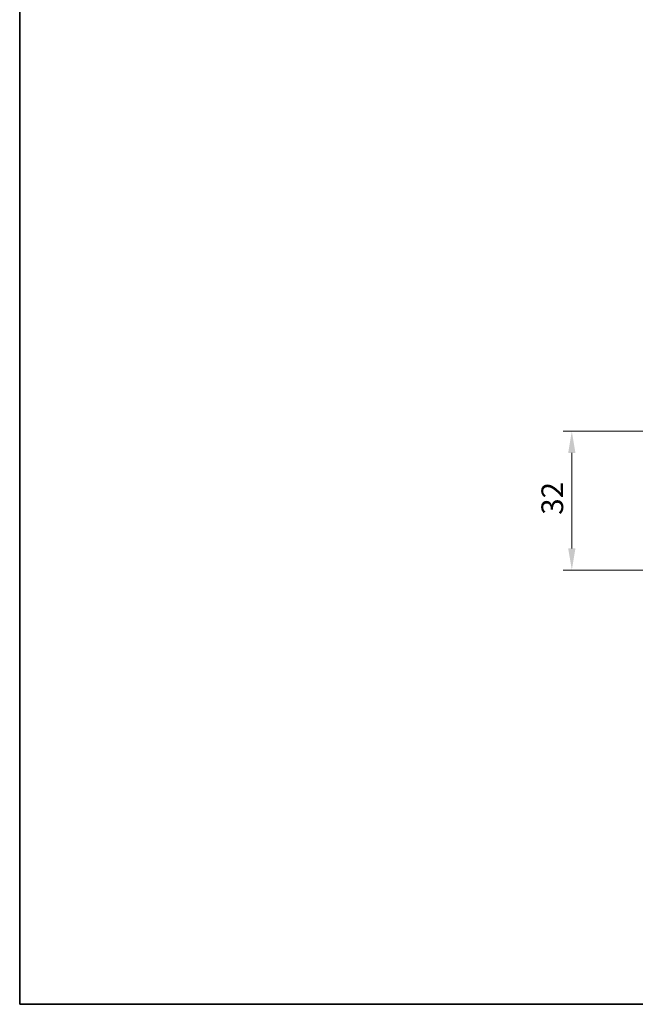
# Model space of a CAD drawing. Units: millimetres. Extents: x 0 to 3549, y 0 to 702.
# Drawn here: x 2767 to 2909, y 0 to 227 of the extents above; entities that cross this region are included whole.
import ezdxf

# ---------------------------------------------------------------- set-up
doc = ezdxf.new("R2010")
doc.units = ezdxf.units.MM
doc.header["$LTSCALE"] = 2
doc.layers.get('Defpoints').update_dxf_attribs({"lineweight": 25})
doc.layers.add('Border (ISO)', color=7, linetype='Continuous', lineweight=35)
doc.layers.add('Dimension (ISO)', color=7, linetype='Continuous', lineweight=18)
doc.styles.add('Note Text (TK)', font='txt')
doc.dimstyles.new('Default - Method 1b (TK)', dxfattribs={"dimscale": 2, "dimtxt": 2.5, "dimasz": 2.5, "dimexe": 1, "dimexo": 1.5, "dimgap": 1, "dimtad": 1, "dimtoh": 1, "dimrnd": 1e-08, "dimdsep": 46, "dimtxsty": 'Note Text (TK)', "dimcen": 0.09, "dimdle": 5, "dimclrd": 100, "dimclre": 100, "dimclrt": 7, "dimadec": 1, "dimazin": 1, "dimtfac": 1, "dimtmove": 0, "dimatfit": 3, "dimfxl": 1, "dimtolj": 1, "dimlwd": -1, "dimlwe": -1, "dimarcsym": 0})

# ---------------------------------------------------------------- blocks, each defined once
blk = doc.blocks.new('図面枠 tk図枠')
at = {"layer": 'Border (ISO)'}
for p, q in [((14.5, 289), (14.5, 8)), ((14.5, 8), (405.5, 8))]:
    blk.add_line(p, q, dxfattribs=at)
blk = doc.blocks.new('*D126')
at = {"layer": 'Defpoints', "color": 0}
for p in [(2932.38, 132.06), (2894.2, 100.06), (2932.38, 100.06)]:
    blk.add_point(p, dxfattribs=at)
at = {"layer": 'Dimension (ISO)', "color": 100}
for p, q in [((2929.38, 132.06), (2892.2, 132.06)), ((2894.2, 127.06), (2894.2, 105.06)), ((2929.38, 100.06), (2892.2, 100.06))]:
    blk.add_line(p, q, dxfattribs=at)
for points in [[(2893.36, 127.06), (2895.03, 127.06), (2894.2, 132.06)], [(2893.36, 105.06), (2895.03, 105.06), (2894.2, 100.06)]]:
    blk.add_solid(points, dxfattribs=at)
at = {"layer": 'Dimension (ISO)', "color": 7, "insert": (2889.7, 112.79), "char_height": 5, "attachment_point": 4, "rotation": 90, "style": 'Note Text (TK)'}
blk.add_mtext('\\A1;32', dxfattribs=at)

msp = doc.modelspace()

# ---------------------------------------------------------------- block references
at = {"xscale": 2, "yscale": 2, "zscale": 2}
msp.add_blockref('図面枠 tk図枠', (2738, -16), dxfattribs=at)

# ---------------------------------------------------------------- dimensions: what is measured, and where the dimension line sits
at = {"layer": 'Dimension (ISO)', "color": 100}
dim = msp.add_linear_dim(base=(2894.1977, 100.0607), p1=(2932.375, 132.0607), p2=(2932.375, 100.0607), angle=90, dimstyle='Default - Method 1b (TK)', override={"dimscale": 0, "dimtxt": 5, "dimasz": 5, "dimexe": 2, "dimexo": 3, "dimgap": 2, "dimtoh": 0, "dimdec": 2, "dimcen": 0.18, "dimtol": 0, "dimlim": 0, "dimtp": 0, "dimtm": 0, "dimtdec": 2, "dimtofl": 0, "dimatfit": 1}, dxfattribs=at)
dim.commit()
dim.dimension.update_dxf_attribs({"geometry": '*D126', "text_midpoint": (2894.1977, 116.0607), "dimtype": 160})

doc.saveas('drawing.dxf')
